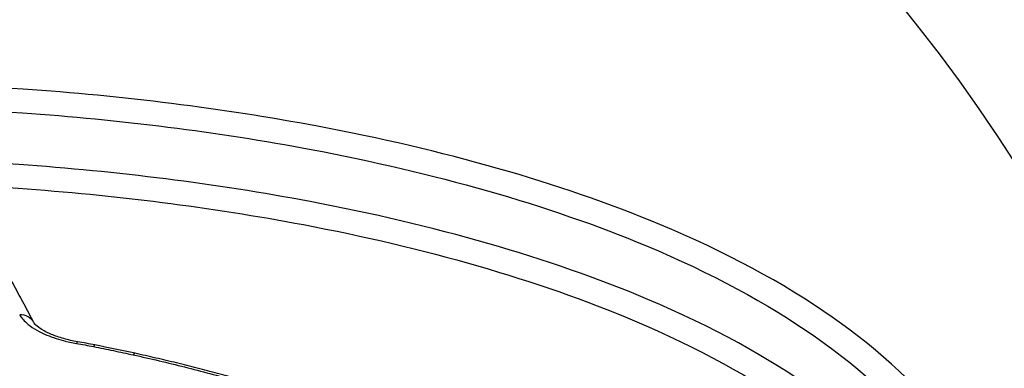
# Model space of a CAD drawing. Units: millimetres. Extents: x -3190 to 5310, y -2735 to 4074.
# Drawn here: x 1400 to 1406, y -405 to -403 of the extents above; entities that cross this region are included whole.
import ezdxf

# ---------------------------------------------------------------- set-up
doc = ezdxf.new("R2010")
doc.units = ezdxf.units.MM
doc.header["$LTSCALE"] = 100
doc.layers.add('SW_Toestellen', color=2, linetype='Continuous')

msp = doc.modelspace()

# ---------------------------------------------------------------- linework, layer by layer
at = {"layer": 'SW_Toestellen'}
for centre, major_axis, ratio, start_param, end_param in [((1400.536, -435.9713), (-2.971, -36.8302), 0.29651, 1.463741, 3.528787), ((1399.9007, -434.9729), (2.7338, 33.8903), 0.29651, 4.668208, 6.472402), ((1399.4248, -434.935), (-2.7349, -33.3901), 0.297078, 1.527029, 3.16592), ((1400.1528, -405.0212), (0.0886, 0.0464), 0.868255, 0, 1.027408), ((1400.461, -405.1764), (0.0169, 0.0986), 0.086614, 0, 0.450464), ((1400.2171, -405.8284), (-1.7165, 0.2194), 0.451372, 4.561694, 4.617707), ((1400.5532, -405.1934), (0.0194, 0.0981), 0.137583, 0, 0.454379), ((1399.3935, -407.5708), (-5.5779, 0.6865), 0.46843, 4.517334, 4.557332), ((1400.7688, -405.2383), (0.0213, 0.0977), 0.172698, 0, 0.460032)]:
    msp.add_ellipse(centre, major_axis=major_axis, ratio=ratio, start_param=start_param, end_param=end_param, dxfattribs=at)
for points, knots in [([(1401.1138, -440.8743), (1401.0223, -438.8514), (1400.8937, -436.808), (1400.566, -432.7353), (1400.367, -430.7061), (1399.9034, -426.709), (1399.6387, -424.7413), (1399.0493, -420.9116), (1398.7244, -419.0501), (1398.02, -415.4726), (1397.6401, -413.7577), (1396.8294, -410.5054), (1396.3981, -408.9708), (1395.4904, -406.1264), (1395.0141, -404.8187), (1394.0151, -402.4578), (1393.4941, -401.4049), (1392.3652, -399.5431), (1391.7634, -398.7298), (1390.611, -397.6371), (1390.1467, -397.2774), (1389.0619, -396.6914), (1388.433, -396.4677), (1387.7519, -396.3892)], [-1.185324, -1.185324, -1.185324, -1.185324, -1.022092, -1.022092, -0.859162, -0.859162, -0.696223, -0.696223, -0.532889, -0.532889, -0.368551, -0.368551, -0.20208, -0.20208, -0.0344, -0.0344, 0.13328, 0.13328, 0.30096, 0.30096, 0.396218, 0.396218, 0.491477, 0.491477, 0.491477, 0.491477]), ([(1401.4934, -408.7637), (1402.502, -408.7637), (1403.4439, -408.5596), (1404.8313, -407.8644), (1405.2939, -407.3912), (1405.6117, -406.4403), (1405.5268, -405.9714), (1404.9001, -405.1182), (1404.348, -404.7371), (1403.0931, -404.214), (1402.4563, -404.0357), (1401.2619, -403.8118), (1400.7204, -403.7447), (1399.847, -403.6843), (1399.5126, -403.6727), (1399.1863, -403.6727)], [-1.627453, -1.627453, -1.627453, -1.627453, -1.314426, -1.314426, -1.015302, -1.015302, -0.747997, -0.747997, -0.474083, -0.474083, -0.263379, -0.263379, -0.1013, -0.1013, 0, 0, 0, 0]), ([(1399.2012, -403.8018), (1399.5213, -403.8018), (1399.8492, -403.8132), (1400.7057, -403.8728), (1401.2366, -403.9388), (1402.4074, -404.1592), (1403.0315, -404.3345), (1404.261, -404.8481), (1404.8017, -405.2215), (1405.364, -405.987), (1405.4637, -406.3617), (1405.4051, -406.7301)], [0, 0, 0, 0, 0.1012998, 0.1012998, 0.2633794, 0.2633794, 0.4740829, 0.4740829, 0.7479974, 0.7479974, 0.9703667, 0.9703667, 0.9703667, 0.9703667]), ([(1405.3789, -406.8526), (1405.3973, -406.546), (1405.3057, -406.2378), (1404.8083, -405.5223), (1404.2706, -405.1424), (1403.0369, -404.621), (1402.4077, -404.4434), (1401.2269, -404.2205), (1400.6913, -404.1538), (1399.8274, -404.0938), (1399.4968, -404.0823), (1399.1739, -404.0823)], [-0.9025017, -0.9025017, -0.9025017, -0.9025017, -0.7250498, -0.7250498, -0.4598614, -0.4598614, -0.2554786, -0.2554786, -0.098261, -0.098261, 0, 0, 0, 0]), ([(1399.7323, -404.222), (1399.8727, -404.2276), (1400.0138, -404.2354), (1400.6764, -404.2817), (1401.2014, -404.3473), (1402.3585, -404.5666), (1402.9749, -404.7413), (1404.1829, -405.2529), (1404.7091, -405.625), (1405.2701, -406.4319), (1405.3378, -406.8589), (1405.1976, -407.2665)], [0.0555994, 0.0555994, 0.0555994, 0.0555994, 0.098261, 0.098261, 0.2554786, 0.2554786, 0.4598614, 0.4598614, 0.7250498, 0.7250498, 0.9705024, 0.9705024, 0.9705024, 0.9705024]), ([(1400.2414, -404.9747), (1400.2236, -404.941), (1400.2059, -404.9074), (1400.1703, -404.8408), (1400.1525, -404.8077), (1400.1168, -404.742), (1400.0989, -404.7094), (1400.0631, -404.6446), (1400.0452, -404.6125), (1400.0092, -404.5487), (1399.9912, -404.517), (1399.9732, -404.4856)], [3.20314976, 3.20314976, 3.20314976, 3.20314976, 3.21003516, 3.21003516, 3.21692056, 3.21692056, 3.22380596, 3.22380596, 3.23069136, 3.23069136, 3.23757675, 3.23757675, 3.23757675, 3.23757675]), ([(1400.1641, -404.9314), (1400.172, -404.9464), (1400.1843, -404.9615), (1400.2254, -404.9979), (1400.2592, -405.0185), (1400.3303, -405.05), (1400.3649, -405.062), (1400.4246, -405.0777), (1400.4484, -405.0829), (1400.4725, -405.087)], [-0.0447305, -0.0447305, -0.0447305, -0.0447305, -0.03449932, -0.03449932, -0.01916629, -0.01916629, -0.00737165, -0.00737165, 0, 0, 0, 0]), ([(1400.4779, -405.0778), (1400.452, -405.0734), (1400.4267, -405.0676), (1400.379, -405.0541), (1400.3566, -405.0463), (1400.3167, -405.0296), (1400.2992, -405.0207), (1400.2706, -405.0032), (1400.2596, -404.9946), (1400.2458, -404.9815), (1400.2425, -404.9767), (1400.2415, -404.975), (1400.2414, -404.9748), (1400.2414, -404.9747)], [0, 0, 0, 0, 0.0089461, 0.0089461, 0.0178922, 0.0178922, 0.0268383, 0.0268383, 0.0357844, 0.0357844, 0.04396605, 0.04396605, 0.0447305, 0.0447305, 0.0447305, 0.0447305]), ([(1400.4725, -405.087), (1400.488, -405.0897), (1400.5034, -405.0924), (1400.5342, -405.0981), (1400.5495, -405.1011), (1400.5648, -405.1041)], [-0.00943857, -0.00943857, -0.00943857, -0.00943857, -0.004719285, -0.004719285, 0, 0, 0, 0]), ([(1400.5648, -405.1041), (1400.6009, -405.1113), (1400.6369, -405.1186), (1400.7088, -405.1336), (1400.7446, -405.1413), (1400.7804, -405.1491)], [-0.02228921, -0.02228921, -0.02228921, -0.02228921, -0.01114432, -0.01114432, 0, 0, 0, 0]), ([(1400.7804, -405.1491), (1400.8742, -405.1696), (1400.9673, -405.1914), (1401.1515, -405.2376), (1401.2427, -405.262), (1401.3328, -405.2877)], [-0.05846675, -0.05846675, -0.05846675, -0.05846675, -0.02923081, -0.02923081, 0, 0, 0, 0]), ([(1401.3483, -405.2802), (1401.3118, -405.2699), (1401.2752, -405.2597), (1401.2017, -405.2399), (1401.1648, -405.2301), (1401.0906, -405.2111), (1401.0534, -405.2018), (1400.9786, -405.1836), (1400.9411, -405.1747), (1400.8658, -405.1573), (1400.828, -405.1488), (1400.7901, -405.1406)], [0, 0, 0, 0, 0.01169335, 0.01169335, 0.0233867, 0.0233867, 0.03508005, 0.03508005, 0.0467734, 0.0467734, 0.05846675, 0.05846675, 0.05846675, 0.05846675])]:
    msp.add_open_spline(points, degree=3, knots=knots, dxfattribs=at)

doc.saveas('drawing.dxf')
